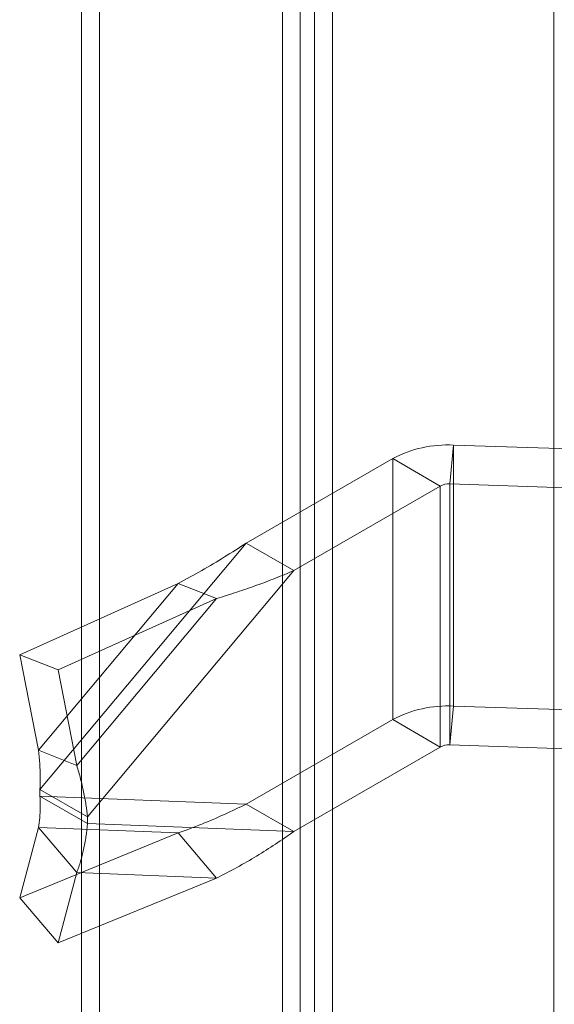
# Model space of a CAD drawing. Units: millimetres. Extents: x 63 to 2169, y 62 to 2327.
# Drawn here: x 1609 to 1649, y 832 to 906 of the extents above; entities that cross this region are included whole.
import ezdxf

# ---------------------------------------------------------------- set-up
doc = ezdxf.new("R2010")
doc.units = ezdxf.units.MM
doc.header["$LTSCALE"] = 2

msp = doc.modelspace()

# ---------------------------------------------------------------- linework, layer by layer
at = {"color": 7, "linetype": 'Continuous', "lineweight": 18}
for p, q in [((1614.75, 988.909), (1614.75, 691.016)), ((1613.424, 988.143), (1613.424, 690.25)), ((1629.688, 682.392), (1629.688, 980.285)), ((1630.748, 979.745), (1630.748, 682.933)), ((1628.362, 681.627), (1628.362, 979.52)), ((1632.074, 978.98), (1632.074, 682.167)), ((1648.541, 973.668), (1648.541, 738.913)), ((1641.077, 873.958), (1640.794, 871.076)), ((1641.077, 873.958), (1641.077, 854.565)), ((1649.73, 873.675), (1641.077, 873.958)), ((1636.556, 872.962), (1625.671, 866.679)), ((1636.556, 872.962), (1636.556, 853.569)), ((1640.091, 870.921), (1636.556, 872.962)), ((1640.091, 870.921), (1629.207, 864.638)), ((1640.091, 870.921), (1640.091, 851.528)), ((1649.447, 870.793), (1640.794, 871.076)), ((1640.794, 871.076), (1640.794, 851.683)), ((1625.671, 866.679), (1610.331, 848.375)), ((1625.671, 866.679), (1629.207, 864.638)), ((1629.207, 864.638), (1613.866, 846.334)), ((1620.61, 863.678), (1608.828, 858.376)), ((1620.61, 863.678), (1610.226, 851.288)), ((1620.61, 863.678), (1623.458, 862.553)), ((1623.458, 862.553), (1611.677, 857.252)), ((1623.458, 862.553), (1613.074, 850.163)), ((1608.828, 858.376), (1611.677, 857.252)), ((1608.828, 858.376), (1610.226, 851.288)), ((1611.677, 857.252), (1613.074, 850.163)), ((1640.794, 851.683), (1641.077, 854.565)), ((1649.73, 854.282), (1641.077, 854.565)), ((1636.556, 853.569), (1625.671, 847.286)), ((1636.556, 853.569), (1640.091, 851.528)), ((1649.447, 851.4), (1640.794, 851.683)), ((1610.226, 851.288), (1613.074, 850.163)), ((1640.091, 851.528), (1629.207, 845.245)), ((1610.331, 848.375), (1613.866, 846.334)), ((1610.331, 848.375), (1610.331, 847.878)), ((1610.331, 847.878), (1625.671, 847.286)), ((1613.866, 845.837), (1610.331, 847.878)), ((1629.207, 845.245), (1625.671, 847.286)), ((1613.866, 846.334), (1613.866, 845.837)), ((1613.866, 845.837), (1629.207, 845.245)), ((1610.226, 845.543), (1608.828, 840.328)), ((1620.61, 845.142), (1608.828, 840.328)), ((1613.074, 842.192), (1610.226, 845.543)), ((1610.226, 845.543), (1620.61, 845.142)), ((1623.458, 841.791), (1620.61, 845.142)), ((1613.074, 842.192), (1611.677, 836.977)), ((1613.074, 842.192), (1623.458, 841.791)), ((1623.458, 841.791), (1611.677, 836.977)), ((1608.828, 840.328), (1611.677, 836.977))]:
    msp.add_line(p, q, dxfattribs=at)
for centre, radius, start, end in [((1640.598, 865.37), 8.601, 86.80694, 118.03147), ((1640.723, 869.727), 1.351, 86.96746, 117.87094), ((1640.598, 845.977), 8.601, 86.80694, 118.03147), ((1640.723, 850.334), 1.351, 86.96746, 117.87094)]:
    msp.add_arc(centre, radius, start, end, dxfattribs=at)
for points in [[(1620.61, 863.678), (1621.196, 864), (1622.37, 864.643), (1624.06, 865.64), (1625.134, 866.332), (1625.671, 866.679)], [(1623.458, 862.553), (1623.968, 862.712), (1624.987, 863.031), (1626.45, 863.537), (1627.866, 864.067), (1628.76, 864.448), (1629.207, 864.638)], [(1610.331, 848.375), (1610.344, 848.686), (1610.371, 849.307), (1610.334, 850.282), (1610.262, 850.953), (1610.226, 851.288)], [(1613.866, 846.334), (1613.832, 846.637), (1613.764, 847.242), (1613.587, 848.19), (1613.364, 849.162), (1613.171, 849.83), (1613.074, 850.163)], [(1610.226, 845.543), (1610.262, 845.78), (1610.334, 846.256), (1610.371, 847.04), (1610.344, 847.598), (1610.331, 847.878)], [(1625.671, 847.286), (1625.134, 847.028), (1624.06, 846.511), (1622.37, 845.791), (1621.196, 845.358), (1620.61, 845.142)], [(1613.074, 842.192), (1613.171, 842.468), (1613.364, 843.02), (1613.587, 843.915), (1613.764, 844.851), (1613.832, 845.508), (1613.866, 845.837)], [(1629.207, 845.245), (1628.76, 844.932), (1627.866, 844.306), (1626.45, 843.419), (1624.987, 842.571), (1623.968, 842.051), (1623.458, 841.791)]]:
    msp.add_open_spline(points, degree=3, dxfattribs=at)

doc.saveas('drawing.dxf')
